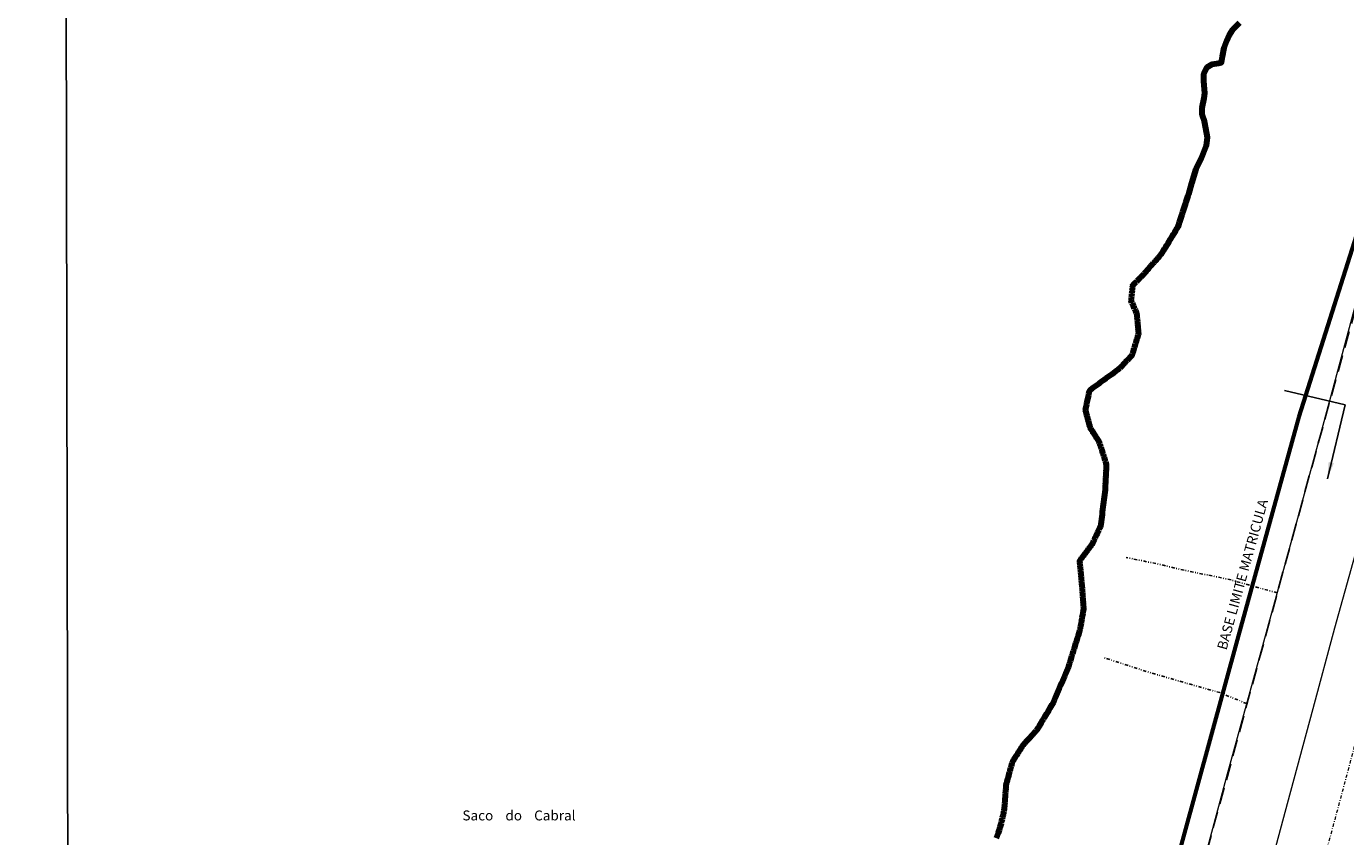
# Model space of a CAD drawing. Units: millimetres. Extents: x 277434 to 281491, y 1679882 to 1682658.
# Drawn here: x 280211 to 280411, y 1681420 to 1681543 of the extents above; entities that cross this region are included whole.
import ezdxf

# ---------------------------------------------------------------- set-up
doc = ezdxf.new("R2010")
doc.units = ezdxf.units.MM
doc.header["$MEASUREMENT"] = 0
for name, pattern in [('DASHDOT', [1, 0.5, -0.25, 0, -0.25]), ('DASHED2', [0.375, 0.25, -0.125]), ('DIVIDE', [1.25, 0.5, -0.25, 0, -0.25, 0, -0.25])]:
    doc.linetypes.add(name, pattern=pattern)
for name, color, linetype in [('_cotas', 7, 'Continuous'), ('_meio fio', 7, 'DASHED2'), ('_textos', 7, 'Continuous'), ('Topon_Lagos_Lagoas', 5, 'Continuous')]:
    doc.layers.add(name, color=color, linetype=linetype)
for name, color, linetype, lineweight in [('_traçado viário por meio fio', 7, 'Continuous', 60), ('Acostamento_S_Mfio', 1, 'DASHDOT', 9), ('Cerca', 8, 'Cerca', 20), ('LIMITES_MUNICIPAL', 6, 'Continuous', 100), ('Pavimentacao_Asfaltica_S_Mfio', 10, 'Continuous', 15), ('Rio_Perene', 5, 'Continuous', 25), ('Vala', 5, 'DIVIDE', 25)]:
    doc.layers.add(name, color=color, linetype=linetype, lineweight=lineweight)
doc.layers.add('Malha', color=7, linetype='Continuous', plot=False)
doc.styles.add('Arial Italic', font='ariali.ttf', dxfattribs={"height": 1.5})
doc.styles.get("Standard").update_dxf_attribs({"font": 'arial.ttf'})
doc.linetypes.add('Cerca', pattern='A,10,0,["X",Standard,S=1,R=0,X=0,Y=-0.5],0.1', length=10.1)
doc.dimstyles.new('AEROS UPV', dxfattribs={"dimtxt": 2, "dimasz": 2.5, "dimexe": 1.25, "dimexo": 0.625, "dimtad": 1, "dimdsep": 46, "dimtxsty": 'Standard', "dimblk": 'ARCHTICK', "dimcen": 2.5, "dimadec": 0, "dimazin": 0, "dimtfac": 1, "dimtmove": 0, "dimatfit": 3, "dimfxl": 1, "dimtzin": 0, "dimarcsym": 0})

# ---------------------------------------------------------------- blocks, each defined once
blk = doc.blocks.new('_ArchTick')
at = {"color": 0, "linetype": 'Continuous', "const_width": 0.15}
blk.add_lwpolyline([(-0.5, -0.5), (0.5, 0.5)], dxfattribs=at)

msp = doc.modelspace()

# ---------------------------------------------------------------- linework, layer by layer
at = {"layer": '_meio fio', "ltscale": 10}
msp.add_lwpolyline([(280308.655, 1681131.641), (280312.594, 1681145.077), (280319.252, 1681167.577), (280323.353, 1681181.28), (280330.449, 1681204.531), (280339.06, 1681233.34), (280349.743, 1681271.422), (280359.029, 1681305.884), (280381.845, 1681388.851), (280402.581, 1681464.927), (280405.587, 1681475.904), (280417.128, 1681517.677), (280422.35, 1681537.043), (280446.248, 1681624.24), (280462.695, 1681684.093), (280482.845, 1681756.891), (280511.333, 1681860.916), (280513.739, 1681869.79), (280515.506, 1681876.292), (280518.399, 1681886.678)], dxfattribs=at)
at = {"layer": '_traçado viário por meio fio'}
msp.add_lwpolyline([(280305.01, 1681133.317), (280308.935, 1681145.927), (280315.854, 1681168.15), (280320.182, 1681182.468), (280326.76, 1681205.119), (280335.046, 1681234.495), (280345.186, 1681269.977), (280355.108, 1681306.634), (280377.844, 1681389.342), (280394.536, 1681450.328), (280403.678, 1681483.534), (280414.716, 1681518.335), (280419.938, 1681537.699), (280443.837, 1681624.9), (280460.285, 1681684.757), (280480.435, 1681757.554), (280508.921, 1681861.573), (280511.326, 1681870.444), (280513.096, 1681876.955), (280515.991, 1681887.349)], dxfattribs=at)
at = {"layer": 'Acostamento_S_Mfio', "flags": 128}
msp.add_lwpolyline([(280293.894, 1681003.049), (280294.885, 1681006.445), (280297.892, 1681016.471), (280301.444, 1681030.715), (280298.996, 1681034.226), (280302.61, 1681047.041), (280306.758, 1681061.644), (280309.305, 1681070.703), (280312.876, 1681072.853), (280318.995, 1681094.037), (280322.269, 1681105.645), (280325.677, 1681118.101), (280330.013, 1681133.921), (280333.682, 1681147.44), (280336.779, 1681158.514), (280340.353, 1681171.171), (280343.705, 1681183.487), (280347.135, 1681196.287), (280351.089, 1681211.053), (280354.281, 1681222.942), (280358.427, 1681238.043), (280362.476, 1681253.24), (280365.335, 1681263.403), (280369.338, 1681277.594), (280372.047, 1681287.805), (280375.907, 1681301.612), (280378.336, 1681310.625), (280381.529, 1681322.035), (280385.198, 1681335.266), (280388.104, 1681346.196), (280391.773, 1681359.428), (280396.299, 1681376.159), (280398.967, 1681385.843), (280402.303, 1681397.78), (280405.829, 1681410.628), (280409.45, 1681423.86), (280412.213, 1681434.263), (280415.739, 1681447.255), (280418.55, 1681457.035), (280422.314, 1681471.033), (280424.744, 1681479.95), (280428.269, 1681493.325), (280431.126, 1681504.735), (280435.607, 1681519.788), (280438.344, 1681530.157), (280441.081, 1681539.875), (280443.432, 1681548.167), (280443.581, 1681548.692), (280443.581, 1681548.692)], dxfattribs=at)
at = {"layer": 'Cerca', "ltscale": 0.1, "flags": 128}
msp.add_lwpolyline([(280403.678, 1681483.534), (280400.936, 1681473.621), (280397.07, 1681459.624), (280393.252, 1681445.615), (280388.573, 1681428.813), (280382.638, 1681407.065), (280378.925, 1681393.126), (280373.48, 1681374.065), (280368.311, 1681354.219), (280347.931, 1681280.766), (280344.919, 1681268.929), (280338.457, 1681246.472), (280332.568, 1681225.795), (280327.943, 1681209.139), (280322.907, 1681192.016), (280318.749, 1681177.45), (280305.01, 1681133.317), (280266.741, 1681143.883)], dxfattribs=at)
at = {"layer": 'LIMITES_MUNICIPAL'}
msp.add_lwpolyline([(280357.98, 1681419.838), (280358.12, 1681420.246), (280358.26, 1681420.655), (280358.4, 1681421.063), (280358.54, 1681421.471), (280358.638, 1681421.779), (280358.674, 1681421.94), (280358.71, 1681422.1), (280358.747, 1681422.261), (280358.783, 1681422.422), (280358.82, 1681422.583), (280358.856, 1681422.743), (280358.893, 1681422.904), (280358.929, 1681423.065), (280358.966, 1681423.226), (280359.002, 1681423.386), (280359.038, 1681423.547), (280359.075, 1681423.708), (280359.111, 1681423.869), (280359.148, 1681424.029), (280359.175, 1681424.245), (280359.194, 1681424.502), (280359.214, 1681424.759), (280359.234, 1681425.017), (280359.253, 1681425.274), (280359.273, 1681425.531), (280359.293, 1681425.789), (280359.312, 1681426.046), (280359.332, 1681426.303), (280359.352, 1681426.561), (280359.371, 1681426.818), (280359.391, 1681427.076), (280359.411, 1681427.333), (280359.43, 1681427.59), (280359.45, 1681427.848), (280359.502, 1681428.091), (280359.567, 1681428.328), (280359.632, 1681428.566), (280359.697, 1681428.804), (280359.762, 1681429.041), (280359.827, 1681429.279), (280359.892, 1681429.517), (280359.957, 1681429.754), (280360.022, 1681429.992), (280360.087, 1681430.23), (280360.152, 1681430.467), (280360.217, 1681430.705), (280360.282, 1681430.943), (280360.347, 1681431.18), (280360.412, 1681431.418), (280360.519, 1681431.599), (280360.632, 1681431.773), (280360.744, 1681431.946), (280360.856, 1681432.12), (280360.969, 1681432.293), (280361.081, 1681432.467), (280361.193, 1681432.641), (280361.306, 1681432.814), (280361.418, 1681432.988), (280361.53, 1681433.161), (280361.643, 1681433.335), (280361.755, 1681433.508), (280361.867, 1681433.682), (280361.98, 1681433.856), (280362.093, 1681434.028), (280362.228, 1681434.174), (280362.363, 1681434.32), (280362.498, 1681434.466), (280362.633, 1681434.612), (280362.768, 1681434.758), (280362.903, 1681434.904), (280363.038, 1681435.05), (280363.173, 1681435.196), (280363.309, 1681435.342), (280363.444, 1681435.488), (280363.579, 1681435.634), (280363.714, 1681435.78), (280363.849, 1681435.926), (280363.984, 1681436.072), (280364.124, 1681436.242), (280364.287, 1681436.514), (280364.45, 1681436.785), (280364.612, 1681437.056), (280364.775, 1681437.327), (280364.937, 1681437.598), (280365.1, 1681437.87), (280365.263, 1681438.141), (280365.425, 1681438.412), (280365.588, 1681438.683), (280365.75, 1681438.954), (280365.913, 1681439.226), (280366.076, 1681439.497), (280366.238, 1681439.768), (280366.401, 1681440.039), (280366.561, 1681440.343), (280366.718, 1681440.705), (280366.875, 1681441.067), (280367.032, 1681441.429), (280367.188, 1681441.791), (280367.345, 1681442.152), (280367.502, 1681442.514), (280367.658, 1681442.876), (280367.815, 1681443.238), (280367.972, 1681443.6), (280368.128, 1681443.962), (280368.285, 1681444.324), (280368.442, 1681444.686), (280368.598, 1681445.048), (280368.755, 1681445.41), (280368.893, 1681445.785), (280369.013, 1681446.172), (280369.133, 1681446.56), (280369.253, 1681446.947), (280369.374, 1681447.335), (280369.494, 1681447.723), (280369.614, 1681448.11), (280369.734, 1681448.498), (280369.854, 1681448.885), (280369.975, 1681449.273), (280370.095, 1681449.66), (280370.215, 1681450.048), (280370.335, 1681450.435), (280370.455, 1681450.823), (280370.576, 1681451.211), (280370.639, 1681451.479), (280370.676, 1681451.69), (280370.712, 1681451.901), (280370.749, 1681452.112), (280370.785, 1681452.323), (280370.821, 1681452.534), (280370.858, 1681452.745), (280370.894, 1681452.956), (280370.931, 1681453.167), (280370.967, 1681453.378), (280371.004, 1681453.589), (280371.04, 1681453.8), (280371.076, 1681454.011), (280371.113, 1681454.223), (280371.149, 1681454.434), (280371.141, 1681454.67), (280371.125, 1681454.912), (280371.108, 1681455.153), (280371.091, 1681455.395), (280371.074, 1681455.636), (280371.057, 1681455.878), (280371.04, 1681456.119), (280371.024, 1681456.361), (280371.007, 1681456.603), (280370.99, 1681456.844), (280370.973, 1681457.086), (280370.956, 1681457.327), (280370.939, 1681457.569), (280370.923, 1681457.81), (280370.906, 1681458.052), (280370.882, 1681458.3), (280370.858, 1681458.549), (280370.835, 1681458.797), (280370.811, 1681459.046), (280370.787, 1681459.294), (280370.763, 1681459.543), (280370.74, 1681459.791), (280370.716, 1681460.04), (280370.692, 1681460.288), (280370.669, 1681460.537), (280370.645, 1681460.785), (280370.621, 1681461.034), (280370.597, 1681461.282), (280370.574, 1681461.531), (280370.573, 1681461.768), (280370.704, 1681461.945), (280370.835, 1681462.122), (280370.966, 1681462.298), (280371.097, 1681462.475), (280371.228, 1681462.651), (280371.359, 1681462.828), (280371.491, 1681463.004), (280371.622, 1681463.181), (280371.753, 1681463.357), (280371.884, 1681463.534), (280372.015, 1681463.71), (280372.146, 1681463.887), (280372.277, 1681464.063), (280372.408, 1681464.24), (280372.525, 1681464.419), (280372.61, 1681464.603), (280372.695, 1681464.788), (280372.779, 1681464.972), (280372.864, 1681465.157), (280372.949, 1681465.341), (280373.034, 1681465.525), (280373.118, 1681465.71), (280373.203, 1681465.894), (280373.288, 1681466.079), (280373.373, 1681466.263), (280373.457, 1681466.447), (280373.542, 1681466.632), (280373.627, 1681466.816), (280373.712, 1681467.001), (280373.778, 1681467.272), (280373.823, 1681467.644), (280373.868, 1681468.016), (280373.914, 1681468.388), (280373.959, 1681468.759), (280374.004, 1681469.131), (280374.049, 1681469.503), (280374.095, 1681469.875), (280374.14, 1681470.246), (280374.185, 1681470.618), (280374.23, 1681470.99), (280374.276, 1681471.362), (280374.321, 1681471.733), (280374.366, 1681472.105), (280374.411, 1681472.477), (280374.436, 1681472.772), (280374.448, 1681473.02), (280374.459, 1681473.269), (280374.471, 1681473.517), (280374.483, 1681473.766), (280374.495, 1681474.014), (280374.506, 1681474.263), (280374.518, 1681474.511), (280374.53, 1681474.76), (280374.542, 1681475.008), (280374.553, 1681475.257), (280374.565, 1681475.505), (280374.577, 1681475.753), (280374.589, 1681476.002), (280374.6, 1681476.25), (280374.547, 1681476.478), (280374.476, 1681476.7), (280374.405, 1681476.922), (280374.334, 1681477.144), (280374.263, 1681477.365), (280374.192, 1681477.587), (280374.121, 1681477.809), (280374.05, 1681478.031), (280373.979, 1681478.253), (280373.908, 1681478.475), (280373.837, 1681478.697), (280373.766, 1681478.918), (280373.695, 1681479.14), (280373.624, 1681479.362), (280373.553, 1681479.584), (280373.463, 1681479.732), (280373.372, 1681479.876), (280373.282, 1681480.02), (280373.191, 1681480.164), (280373.1, 1681480.308), (280373.009, 1681480.452), (280372.919, 1681480.596), (280372.828, 1681480.74), (280372.737, 1681480.884), (280372.646, 1681481.028), (280372.556, 1681481.172), (280372.465, 1681481.316), (280372.374, 1681481.46), (280372.283, 1681481.604), (280372.196, 1681481.752), (280372.143, 1681481.94), (280372.09, 1681482.129), (280372.036, 1681482.317), (280371.983, 1681482.505), (280371.93, 1681482.694), (280371.876, 1681482.882), (280371.823, 1681483.07), (280371.77, 1681483.259), (280371.717, 1681483.447), (280371.663, 1681483.635), (280371.61, 1681483.823), (280371.557, 1681484.012), (280371.503, 1681484.2), (280371.45, 1681484.388), (280371.422, 1681484.58), (280371.465, 1681484.781), (280371.508, 1681484.982), (280371.552, 1681485.184), (280371.595, 1681485.385), (280371.638, 1681485.586), (280371.682, 1681485.787), (280371.725, 1681485.988), (280371.768, 1681486.189), (280371.812, 1681486.391), (280371.855, 1681486.592), (280371.898, 1681486.793), (280371.942, 1681486.994), (280371.985, 1681487.195), (280372.028, 1681487.396), (280372.177, 1681487.603), (280372.472, 1681487.818), (280372.768, 1681488.033), (280373.064, 1681488.248), (280373.36, 1681488.463), (280373.655, 1681488.678), (280373.951, 1681488.894), (280374.247, 1681489.109), (280374.543, 1681489.324), (280374.838, 1681489.539), (280375.134, 1681489.754), (280375.43, 1681489.969), (280375.726, 1681490.184), (280376.021, 1681490.399), (280376.317, 1681490.614), (280376.522, 1681490.788), (280376.659, 1681490.932), (280376.796, 1681491.076), (280376.933, 1681491.22), (280377.07, 1681491.364), (280377.207, 1681491.508), (280377.344, 1681491.652), (280377.481, 1681491.796), (280377.618, 1681491.94), (280377.755, 1681492.084), (280377.892, 1681492.228), (280378.029, 1681492.372), (280378.166, 1681492.516), (280378.303, 1681492.66), (280378.44, 1681492.804), (280378.525, 1681493.002), (280378.591, 1681493.218), (280378.657, 1681493.435), (280378.723, 1681493.652), (280378.789, 1681493.869), (280378.855, 1681494.086), (280378.921, 1681494.303), (280378.987, 1681494.52), (280379.053, 1681494.737), (280379.119, 1681494.954), (280379.185, 1681495.171), (280379.251, 1681495.388), (280379.317, 1681495.605), (280379.383, 1681495.822), (280379.449, 1681496.039), (280379.44, 1681496.245), (280379.423, 1681496.45), (280379.405, 1681496.655), (280379.387, 1681496.86), (280379.369, 1681497.066), (280379.351, 1681497.271), (280379.333, 1681497.476), (280379.316, 1681497.681), (280379.298, 1681497.886), (280379.28, 1681498.091), (280379.262, 1681498.296), (280379.244, 1681498.501), (280379.227, 1681498.706), (280379.209, 1681498.911), (280379.189, 1681499.113), (280379.131, 1681499.243), (280379.073, 1681499.373), (280379.014, 1681499.503), (280378.956, 1681499.633), (280378.898, 1681499.763), (280378.84, 1681499.894), (280378.782, 1681500.024), (280378.723, 1681500.154), (280378.665, 1681500.284), (280378.607, 1681500.414), (280378.549, 1681500.544), (280378.49, 1681500.674), (280378.432, 1681500.805), (280378.374, 1681500.935), (280378.331, 1681501.071), (280378.348, 1681501.23), (280378.365, 1681501.388), (280378.382, 1681501.547), (280378.398, 1681501.706), (280378.415, 1681501.865), (280378.432, 1681502.023), (280378.448, 1681502.182), (280378.465, 1681502.341), (280378.482, 1681502.5), (280378.499, 1681502.658), (280378.515, 1681502.817), (280378.532, 1681502.976), (280378.549, 1681503.135), (280378.565, 1681503.293), (280378.62, 1681503.439), (280378.739, 1681503.561), (280378.858, 1681503.683), (280378.978, 1681503.806), (280379.097, 1681503.928), (280379.216, 1681504.05), (280379.335, 1681504.173), (280379.455, 1681504.295), (280379.574, 1681504.417), (280379.693, 1681504.54), (280379.813, 1681504.662), (280379.932, 1681504.784), (280380.051, 1681504.906), (280380.17, 1681505.029), (280380.29, 1681505.151), (280380.437, 1681505.313), (280380.611, 1681505.511), (280380.784, 1681505.71), (280380.958, 1681505.908), (280381.131, 1681506.106), (280381.305, 1681506.304), (280381.478, 1681506.503), (280381.652, 1681506.701), (280381.825, 1681506.899), (280381.999, 1681507.097), (280382.172, 1681507.296), (280382.346, 1681507.494), (280382.519, 1681507.692), (280382.693, 1681507.89), (280382.866, 1681508.089), (280383.036, 1681508.341), (280383.205, 1681508.62), (280383.373, 1681508.898), (280383.542, 1681509.176), (280383.71, 1681509.454), (280383.879, 1681509.732), (280384.048, 1681510.01), (280384.216, 1681510.288), (280384.385, 1681510.566), (280384.553, 1681510.844), (280384.722, 1681511.123), (280384.89, 1681511.401), (280385.059, 1681511.679), (280385.227, 1681511.957), (280385.396, 1681512.235), (280385.508, 1681512.542), (280385.609, 1681512.853), (280385.71, 1681513.165), (280385.811, 1681513.477), (280385.912, 1681513.789), (280386.013, 1681514.101), (280386.114, 1681514.413), (280386.215, 1681514.725), (280386.316, 1681515.037), (280386.417, 1681515.349), (280386.518, 1681515.66), (280386.619, 1681515.972), (280386.72, 1681516.284), (280386.821, 1681516.596), (280386.922, 1681516.908), (280387.008, 1681517.16), (280387.477, 1681518.829), (280388.126, 1681520.97), (280388.921, 1681522.603), (280389.68, 1681524.49), (280389.859, 1681525.723), (280389.603, 1681527.101), (280389.384, 1681528.116), (280389.056, 1681529.131), (280389.055, 1681530.219), (280389.342, 1681531.67), (280389.45, 1681532.395), (280389.302, 1681534.208), (280389.3, 1681535.332), (280389.77, 1681536.348), (280390.567, 1681536.821), (280391.51, 1681536.931), (280391.981, 1681537.041), (280392.125, 1681537.984), (280392.376, 1681539.29), (280392.774, 1681540.306), (280393.171, 1681541.213), (280393.678, 1681542.048), (280394.691, 1681543.028)], dxfattribs=at)
at = {"layer": 'Malha', "flags": 128}
for points in [[(279734.913, 1681547.419), (280217.416, 1681548.292), (280218.407, 1680994.032), (279735.928, 1680993.159), (279734.913, 1681547.419)], [(280217.416, 1681548.292), (280699.919, 1681549.144), (280700.886, 1680994.884), (280218.407, 1680994.032), (280217.416, 1681548.292)]]:
    msp.add_lwpolyline(points, close=True, dxfattribs=at)
at = {"layer": 'Malha', "linetype": 'Continuous', "flags": 128}
msp.add_lwpolyline([(280217.416, 1681548.292), (280218.407, 1680994.032)], dxfattribs=at)
at = {"layer": 'Pavimentacao_Asfaltica_S_Mfio', "flags": 128}
for points in [[(280269.521, 1680994.122), (280294.159, 1681081.025), (280301.29, 1681106.158), (280308.862, 1681132.359), (280316.325, 1681157.795), (280324.614, 1681185.495), (280330.141, 1681203.53), (280336.51, 1681224.251), (280349.743, 1681271.422), (280354.773, 1681290.766), (280363.284, 1681321.002), (280369.81, 1681344.892), (280375.367, 1681365.056), (280381.111, 1681386.169), (280387.178, 1681408.343), (280392.847, 1681429.546), (280399.704, 1681454.43), (280404.028, 1681470.206), (280407.621, 1681483.333), (280412.727, 1681502.256), (280415.551, 1681511.773), (280418.704, 1681523.581), (280422.057, 1681536.033), (280424.853, 1681545.673)], [(280435.488, 1681545.901), (280432.236, 1681534.661), (280430.015, 1681526.239), (280428.212, 1681519.469), (280426.055, 1681511.76), (280423.166, 1681501.908), (280418.507, 1681485.411), (280414.554, 1681471.412), (280409.039, 1681451.574), (280405.763, 1681439.385), (280401.902, 1681425.018), (280397.824, 1681409.848), (280393.021, 1681391.987), (280387.629, 1681372.377), (280383.32, 1681356.704), (280378.079, 1681337.642), (280373.719, 1681321.771), (280367.307, 1681298.344)]]:
    msp.add_lwpolyline(points, dxfattribs=at)
at = {"layer": 'Rio_Perene', "flags": 128}
msp.add_lwpolyline([(280357.98, 1681419.838), (280358.12, 1681420.246), (280358.26, 1681420.655), (280358.4, 1681421.063), (280358.54, 1681421.471), (280358.638, 1681421.779), (280358.674, 1681421.94), (280358.71, 1681422.1), (280358.747, 1681422.261), (280358.783, 1681422.422), (280358.82, 1681422.583), (280358.856, 1681422.743), (280358.893, 1681422.904), (280358.929, 1681423.065), (280358.966, 1681423.226), (280359.002, 1681423.386), (280359.038, 1681423.547), (280359.075, 1681423.708), (280359.111, 1681423.868), (280359.148, 1681424.029), (280359.175, 1681424.244), (280359.194, 1681424.502), (280359.214, 1681424.759), (280359.234, 1681425.017), (280359.253, 1681425.274), (280359.273, 1681425.531), (280359.293, 1681425.789), (280359.312, 1681426.046), (280359.332, 1681426.303), (280359.352, 1681426.561), (280359.371, 1681426.818), (280359.391, 1681427.075), (280359.411, 1681427.333), (280359.43, 1681427.59), (280359.45, 1681427.848), (280359.502, 1681428.091), (280359.567, 1681428.328), (280359.632, 1681428.566), (280359.697, 1681428.804), (280359.762, 1681429.041), (280359.827, 1681429.279), (280359.892, 1681429.517), (280359.957, 1681429.754), (280360.022, 1681429.992), (280360.087, 1681430.23), (280360.152, 1681430.467), (280360.217, 1681430.705), (280360.282, 1681430.943), (280360.347, 1681431.18), (280360.412, 1681431.418), (280360.519, 1681431.599), (280360.632, 1681431.773), (280360.744, 1681431.946), (280360.856, 1681432.12), (280360.969, 1681432.293), (280361.081, 1681432.467), (280361.193, 1681432.64), (280361.306, 1681432.814), (280361.418, 1681432.988), (280361.53, 1681433.161), (280361.643, 1681433.335), (280361.755, 1681433.508), (280361.867, 1681433.682), (280361.98, 1681433.855), (280362.093, 1681434.028), (280362.228, 1681434.174), (280362.363, 1681434.32), (280362.498, 1681434.466), (280362.633, 1681434.612), (280362.768, 1681434.758), (280362.903, 1681434.904), (280363.038, 1681435.05), (280363.173, 1681435.196), (280363.309, 1681435.342), (280363.444, 1681435.488), (280363.579, 1681435.634), (280363.714, 1681435.78), (280363.849, 1681435.926), (280363.984, 1681436.072), (280364.124, 1681436.242), (280364.287, 1681436.514), (280364.45, 1681436.785), (280364.612, 1681437.056), (280364.775, 1681437.327), (280364.937, 1681437.598), (280365.1, 1681437.87), (280365.263, 1681438.141), (280365.425, 1681438.412), (280365.588, 1681438.683), (280365.75, 1681438.954), (280365.913, 1681439.226), (280366.076, 1681439.497), (280366.238, 1681439.768), (280366.401, 1681440.039), (280366.561, 1681440.343), (280366.718, 1681440.705), (280366.875, 1681441.067), (280367.032, 1681441.429), (280367.188, 1681441.79), (280367.345, 1681442.152), (280367.502, 1681442.514), (280367.658, 1681442.876), (280367.815, 1681443.238), (280367.972, 1681443.6), (280368.128, 1681443.962), (280368.285, 1681444.324), (280368.442, 1681444.686), (280368.598, 1681445.048), (280368.755, 1681445.41), (280368.893, 1681445.785), (280369.013, 1681446.172), (280369.133, 1681446.56), (280369.253, 1681446.947), (280369.374, 1681447.335), (280369.494, 1681447.723), (280369.614, 1681448.11), (280369.734, 1681448.498), (280369.854, 1681448.885), (280369.975, 1681449.273), (280370.095, 1681449.66), (280370.215, 1681450.048), (280370.335, 1681450.435), (280370.455, 1681450.823), (280370.576, 1681451.21), (280370.639, 1681451.479), (280370.676, 1681451.69), (280370.712, 1681451.901), (280370.749, 1681452.112), (280370.785, 1681452.323), (280370.821, 1681452.534), (280370.858, 1681452.745), (280370.894, 1681452.956), (280370.931, 1681453.167), (280370.967, 1681453.378), (280371.004, 1681453.589), (280371.04, 1681453.8), (280371.076, 1681454.011), (280371.113, 1681454.222), (280371.149, 1681454.433), (280371.141, 1681454.67), (280371.125, 1681454.912), (280371.108, 1681455.153), (280371.091, 1681455.395), (280371.074, 1681455.636), (280371.057, 1681455.878), (280371.04, 1681456.119), (280371.024, 1681456.361), (280371.007, 1681456.603), (280370.99, 1681456.844), (280370.973, 1681457.086), (280370.956, 1681457.327), (280370.939, 1681457.569), (280370.923, 1681457.81), (280370.906, 1681458.052), (280370.882, 1681458.3), (280370.858, 1681458.549), (280370.835, 1681458.797), (280370.811, 1681459.046), (280370.787, 1681459.294), (280370.763, 1681459.543), (280370.74, 1681459.791), (280370.716, 1681460.04), (280370.692, 1681460.288), (280370.669, 1681460.537), (280370.645, 1681460.785), (280370.621, 1681461.034), (280370.597, 1681461.282), (280370.574, 1681461.531), (280370.573, 1681461.768), (280370.704, 1681461.945), (280370.835, 1681462.121), (280370.966, 1681462.298), (280371.097, 1681462.475), (280371.228, 1681462.651), (280371.359, 1681462.828), (280371.491, 1681463.004), (280371.622, 1681463.181), (280371.753, 1681463.357), (280371.884, 1681463.534), (280372.015, 1681463.71), (280372.146, 1681463.887), (280372.277, 1681464.063), (280372.408, 1681464.24), (280372.525, 1681464.419), (280372.61, 1681464.603), (280372.695, 1681464.788), (280372.779, 1681464.972), (280372.864, 1681465.157), (280372.949, 1681465.341), (280373.034, 1681465.525), (280373.118, 1681465.71), (280373.203, 1681465.894), (280373.288, 1681466.079), (280373.373, 1681466.263), (280373.457, 1681466.447), (280373.542, 1681466.632), (280373.627, 1681466.816), (280373.712, 1681467.001), (280373.778, 1681467.272), (280373.823, 1681467.644), (280373.868, 1681468.016), (280373.914, 1681468.387), (280373.959, 1681468.759), (280374.004, 1681469.131), (280374.049, 1681469.503), (280374.095, 1681469.874), (280374.14, 1681470.246), (280374.185, 1681470.618), (280374.23, 1681470.99), (280374.276, 1681471.361), (280374.321, 1681471.733), (280374.366, 1681472.105), (280374.411, 1681472.477), (280374.436, 1681472.772), (280374.448, 1681473.02), (280374.459, 1681473.269), (280374.471, 1681473.517), (280374.483, 1681473.766), (280374.495, 1681474.014), (280374.506, 1681474.263), (280374.518, 1681474.511), (280374.53, 1681474.76), (280374.542, 1681475.008), (280374.553, 1681475.256), (280374.565, 1681475.505), (280374.577, 1681475.753), (280374.589, 1681476.002), (280374.6, 1681476.25), (280374.547, 1681476.478), (280374.476, 1681476.7), (280374.405, 1681476.922), (280374.334, 1681477.144), (280374.263, 1681477.365), (280374.192, 1681477.587), (280374.121, 1681477.809), (280374.05, 1681478.031), (280373.979, 1681478.253), (280373.908, 1681478.475), (280373.837, 1681478.696), (280373.766, 1681478.918), (280373.695, 1681479.14), (280373.624, 1681479.362), (280373.553, 1681479.584), (280373.463, 1681479.732), (280373.372, 1681479.876), (280373.282, 1681480.02), (280373.191, 1681480.164), (280373.1, 1681480.308), (280373.009, 1681480.452), (280372.919, 1681480.596), (280372.828, 1681480.74), (280372.737, 1681480.884), (280372.646, 1681481.028), (280372.556, 1681481.172), (280372.465, 1681481.316), (280372.374, 1681481.46), (280372.283, 1681481.604), (280372.196, 1681481.752), (280372.143, 1681481.94), (280372.09, 1681482.129), (280372.036, 1681482.317), (280371.983, 1681482.505), (280371.93, 1681482.693), (280371.876, 1681482.882), (280371.823, 1681483.07), (280371.77, 1681483.258), (280371.717, 1681483.447), (280371.663, 1681483.635), (280371.61, 1681483.823), (280371.557, 1681484.012), (280371.503, 1681484.2), (280371.45, 1681484.388), (280371.422, 1681484.58), (280371.465, 1681484.781), (280371.508, 1681484.982), (280371.552, 1681485.183), (280371.595, 1681485.385), (280371.638, 1681485.586), (280371.682, 1681485.787), (280371.725, 1681485.988), (280371.768, 1681486.189), (280371.812, 1681486.39), (280371.855, 1681486.592), (280371.898, 1681486.793), (280371.942, 1681486.994), (280371.985, 1681487.195), (280372.028, 1681487.396), (280372.177, 1681487.603), (280372.472, 1681487.818), (280372.768, 1681488.033), (280373.064, 1681488.248), (280373.36, 1681488.463), (280373.655, 1681488.678), (280373.951, 1681488.893), (280374.247, 1681489.109), (280374.543, 1681489.324), (280374.838, 1681489.539), (280375.134, 1681489.754), (280375.43, 1681489.969), (280375.726, 1681490.184), (280376.021, 1681490.399), (280376.317, 1681490.614), (280376.522, 1681490.788), (280376.659, 1681490.932), (280376.796, 1681491.076), (280376.933, 1681491.22), (280377.07, 1681491.364), (280377.207, 1681491.508), (280377.344, 1681491.652), (280377.481, 1681491.796), (280377.618, 1681491.94), (280377.755, 1681492.084), (280377.892, 1681492.228), (280378.029, 1681492.372), (280378.166, 1681492.516), (280378.303, 1681492.66), (280378.44, 1681492.804), (280378.525, 1681493.001), (280378.591, 1681493.218), (280378.657, 1681493.435), (280378.723, 1681493.652), (280378.789, 1681493.869), (280378.855, 1681494.086), (280378.921, 1681494.303), (280378.987, 1681494.52), (280379.053, 1681494.737), (280379.119, 1681494.954), (280379.185, 1681495.171), (280379.251, 1681495.388), (280379.317, 1681495.605), (280379.383, 1681495.822), (280379.449, 1681496.039), (280379.44, 1681496.245), (280379.423, 1681496.45), (280379.405, 1681496.655), (280379.387, 1681496.86), (280379.369, 1681497.065), (280379.351, 1681497.271), (280379.333, 1681497.476), (280379.316, 1681497.681), (280379.298, 1681497.886), (280379.28, 1681498.091), (280379.262, 1681498.296), (280379.244, 1681498.501), (280379.227, 1681498.706), (280379.209, 1681498.911), (280379.189, 1681499.113), (280379.131, 1681499.243), (280379.073, 1681499.373), (280379.014, 1681499.503), (280378.956, 1681499.633), (280378.898, 1681499.763), (280378.84, 1681499.894), (280378.782, 1681500.024), (280378.723, 1681500.154), (280378.665, 1681500.284), (280378.607, 1681500.414), (280378.549, 1681500.544), (280378.49, 1681500.674), (280378.432, 1681500.805), (280378.374, 1681500.935), (280378.331, 1681501.071), (280378.348, 1681501.23), (280378.365, 1681501.388), (280378.382, 1681501.547), (280378.398, 1681501.706), (280378.415, 1681501.865), (280378.432, 1681502.023), (280378.448, 1681502.182), (280378.465, 1681502.341), (280378.482, 1681502.5), (280378.499, 1681502.658), (280378.515, 1681502.817), (280378.532, 1681502.976), (280378.549, 1681503.135), (280378.565, 1681503.293), (280378.62, 1681503.439), (280378.739, 1681503.561), (280378.858, 1681503.683), (280378.978, 1681503.806), (280379.097, 1681503.928), (280379.216, 1681504.05), (280379.335, 1681504.173), (280379.455, 1681504.295), (280379.574, 1681504.417), (280379.693, 1681504.54), (280379.813, 1681504.662), (280379.932, 1681504.784), (280380.051, 1681504.906), (280380.17, 1681505.029), (280380.29, 1681505.151), (280380.437, 1681505.313), (280380.611, 1681505.511), (280380.784, 1681505.71), (280380.958, 1681505.908), (280381.131, 1681506.106), (280381.305, 1681506.304), (280381.478, 1681506.503), (280381.652, 1681506.701), (280381.825, 1681506.899), (280381.999, 1681507.097), (280382.172, 1681507.296), (280382.346, 1681507.494), (280382.519, 1681507.692), (280382.693, 1681507.89), (280382.866, 1681508.089), (280383.036, 1681508.341), (280383.205, 1681508.619), (280383.373, 1681508.898), (280383.542, 1681509.176), (280383.71, 1681509.454), (280383.879, 1681509.732), (280384.048, 1681510.01), (280384.216, 1681510.288), (280384.385, 1681510.566), (280384.553, 1681510.844), (280384.722, 1681511.122), (280384.89, 1681511.401), (280385.059, 1681511.679), (280385.227, 1681511.957), (280385.396, 1681512.235), (280385.508, 1681512.541), (280385.609, 1681512.853), (280385.71, 1681513.165), (280385.811, 1681513.477), (280385.912, 1681513.789), (280386.013, 1681514.101), (280386.114, 1681514.413), (280386.215, 1681514.725), (280386.316, 1681515.037), (280386.417, 1681515.348), (280386.518, 1681515.66), (280386.619, 1681515.972), (280386.72, 1681516.284), (280386.821, 1681516.596), (280386.922, 1681516.908), (280387.008, 1681517.16), (280387.477, 1681518.829), (280388.126, 1681520.97), (280388.921, 1681522.603), (280389.68, 1681524.49), (280389.859, 1681525.723), (280389.603, 1681527.101), (280389.384, 1681528.116), (280389.056, 1681529.131), (280389.055, 1681530.219), (280389.342, 1681531.67), (280389.45, 1681532.395), (280389.302, 1681534.208), (280389.3, 1681535.332), (280389.77, 1681536.348), (280390.567, 1681536.821), (280391.51, 1681536.931), (280391.981, 1681537.041), (280392.125, 1681537.984), (280392.376, 1681539.29), (280392.774, 1681540.306), (280393.171, 1681541.213), (280393.678, 1681542.048), (280394.691, 1681543.028)], dxfattribs=at)
at = {"layer": 'Vala', "flags": 128}
for points in [[(280400.38, 1681456.894), (280393.159, 1681458.909), (280385.655, 1681460.462), (280382.916, 1681461.133), (280377.546, 1681462.262)], [(280395.771, 1681440.158), (280391.716, 1681441.822), (280387.554, 1681442.989), (280381.329, 1681444.792), (280374.108, 1681447.128)]]:
    msp.add_lwpolyline(points, dxfattribs=at)

# ---------------------------------------------------------------- texts
at = {"layer": '_textos', "insert": (280391.264, 1681448.562), "char_height": 1.5, "width": 51.26329, "attachment_point": 1, "rotation": 74.44103}
msp.add_mtext('{\\fArial|b0|i0|c238|p34;BASE LIMITE MATRICULA}', dxfattribs=at)
at = {"layer": 'Topon_Lagos_Lagoas', "style": 'Arial Italic'}
msp.add_text('Saco    do    Cabral', height=1.5, dxfattribs=at).set_placement((280277.287, 1681422.507))

# ---------------------------------------------------------------- leaders
at = {"layer": '_cotas'}
msp.add_leader([(280407.955, 1681474.154), (280410.639, 1681485.318), (280401.465, 1681487.501)], dimstyle='AEROS UPV', dxfattribs=at)

doc.saveas('drawing.dxf')
